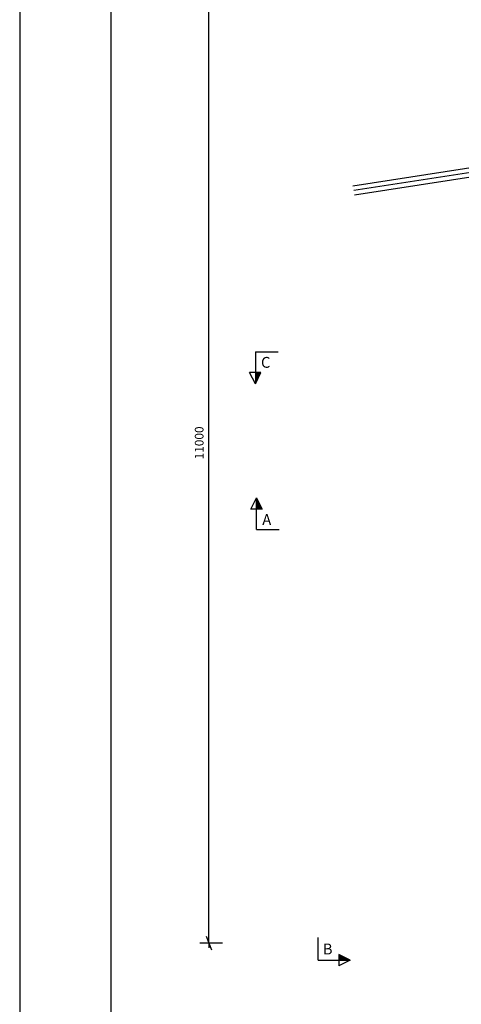
# Model space of a CAD drawing. Units: millimetres. Extents: x 0 to 59450, y 0 to 42050.
# Drawn here: x 0 to 4850, y 14470 to 25287 of the extents above; entities that cross this region are included whole.
import ezdxf

# ---------------------------------------------------------------- set-up
doc = ezdxf.new("R2010")
doc.units = ezdxf.units.MM
doc.layers.add('MÕÕTMED', color=7, linetype='Continuous')
doc.layers.add('TEKST', color=7, linetype='Continuous')
doc.styles.add('Arial', font='ARIAL.TTF', dxfattribs={"height": 0.2})
doc.styles.add('Arial Narrow', font='ARIAL.TTF', dxfattribs={"height": 0.2})

# ---------------------------------------------------------------- blocks, each defined once
blk = doc.blocks.new('Unknown-25898103-1498')
at = {"color": 5, "linetype": 'Continuous'}
blk.add_line((0, 42050), (0, 0), dxfattribs=at)
at = {"color": 174, "linetype": 'Continuous'}
blk.add_line((1000, 41700), (1000, 350), dxfattribs=at)
blk = doc.blocks.new('Line-25898103-217262 - 1533')
at = {"color": 1, "linetype": 'Continuous'}
blk.add_line((3660, 23463), (12827, 24883), dxfattribs=at)
blk = doc.blocks.new('Line-25898103-217260 - 1533')
at = {"color": 1, "linetype": 'Continuous'}
blk.add_line((3676, 23364), (12842, 24784), dxfattribs=at)
blk = doc.blocks.new('Line-25898103-217261 - 1533')
at = {"color": 1, "linetype": 'Continuous'}
blk.add_line((3668, 23414), (12834, 24834), dxfattribs=at)
blk = doc.blocks.new('StraightDimension-25898103-55429 - 1533')
at = {"layer": 'MÕÕTMED', "color": 136, "linetype": 'Continuous'}
for p, q in [((2077, 15142), (2077, 26142)), ((2047, 15217), (2107, 15067)), ((2227, 15142), (1977, 15142)), ((2077, 15142), (2077, 15092))]:
    blk.add_line(p, q, dxfattribs=at)
at = {"color": 0}
blk.add_wipeout([(2039, 20847), (1899, 20847), (1899, 20437), (2039, 20437)], dxfattribs=at).dxf.layer = 'MÕÕTMED'
at = {"layer": 'MÕÕTMED', "color": 136, "style": 'Arial Narrow'}
blk.add_text('11000', height=95.5, rotation=90.0002, dxfattribs=at).set_placement((2019, 20457))
blk = doc.blocks.new('SectionMark-25898103-61600 - 1533')
at = {"layer": 'TEKST', "linetype": 'Continuous'}
blk.add_hatch(color=30, dxfattribs=at).paths.add_polyline_path([(3504, 14955), (3504, 15018), (3629, 14955)])
at = {"layer": 'TEKST', "color": 30, "linetype": 'Continuous'}
for p, q in [((3279, 14955), (3629, 14955)), ((3629, 14955), (3504, 15018)), ((3504, 15018), (3504, 14893)), ((3629, 14955), (3504, 14893))]:
    blk.add_line(p, q, dxfattribs=at)
at = {"color": 0, "linetype": 'Continuous'}
blk.add_wipeout([(3440, 15018), (3440, 15143), (3329, 15143), (3329, 15018)], dxfattribs=at).dxf.layer = 'TEKST'
at = {"layer": 'TEKST', "color": 30, "linetype": 'Continuous'}
blk.add_line((3279, 14955), (3279, 15205), dxfattribs=at)
at = {"layer": 'TEKST', "color": 7, "linetype": 'Continuous', "style": 'Arial'}
blk.add_text('B', height=119, dxfattribs=at).set_placement((3329, 15018))
blk = doc.blocks.new('SectionMark-25898103-55706 - 1533')
at = {"layer": 'TEKST', "color": 30, "linetype": 'Continuous'}
for p, q in [((2539, 19911), (2601, 20036)), ((2601, 19686), (2601, 20036)), ((14002, 19686), (14002, 20036)), ((14002, 20036), (14064, 19911))]:
    blk.add_line(p, q, dxfattribs=at)
at = {"color": 0, "linetype": 'Continuous'}
for points in [[(2775, 19736), (2775, 19861), (2664, 19861), (2664, 19736)], [(13939, 19736), (13939, 19861), (13828, 19861), (13828, 19736)]]:
    blk.add_wipeout(points, dxfattribs=at).dxf.layer = 'TEKST'
at = {"layer": 'TEKST', "linetype": 'Continuous'}
for points in [[(2664, 19911), (2601, 19911), (2601, 20036)], [(14002, 19911), (13939, 19911), (14002, 20036)]]:
    blk.add_hatch(color=30, dxfattribs=at).paths.add_polyline_path(points)
at = {"layer": 'TEKST', "color": 30, "linetype": 'Continuous'}
for p, q in [((2601, 20036), (2664, 19911)), ((14002, 20036), (13939, 19911)), ((2664, 19911), (2539, 19911)), ((13939, 19911), (14064, 19911)), ((2601, 19686), (2851, 19686)), ((14002, 19686), (13752, 19686))]:
    blk.add_line(p, q, dxfattribs=at)
at = {"layer": 'TEKST', "color": 7, "linetype": 'Continuous', "style": 'Arial'}
for p in [(2664, 19736), (13828, 19736)]:
    blk.add_text('A', height=119, dxfattribs=at).set_placement(p)
blk = doc.blocks.new('SectionMark-25898103-63500 - 1533')
at = {"layer": 'TEKST', "color": 30, "linetype": 'Continuous'}
for p, q in [((2588, 21638), (2588, 21288)), ((13796, 21638), (13796, 21288)), ((2588, 21288), (2525, 21413)), ((13858, 21413), (13796, 21288))]:
    blk.add_line(p, q, dxfattribs=at)
at = {"color": 0, "linetype": 'Continuous'}
for points in [[(2771, 21463), (2771, 21588), (2650, 21588), (2650, 21463)], [(13733, 21463), (13733, 21588), (13613, 21588), (13613, 21463)]]:
    blk.add_wipeout(points, dxfattribs=at).dxf.layer = 'TEKST'
at = {"layer": 'TEKST', "linetype": 'Continuous'}
for points in [[(2588, 21413), (2650, 21413), (2588, 21288)], [(13733, 21413), (13796, 21413), (13796, 21288)]]:
    blk.add_hatch(color=30, dxfattribs=at).paths.add_polyline_path(points)
at = {"layer": 'TEKST', "color": 30, "linetype": 'Continuous'}
for p, q in [((2588, 21638), (2838, 21638)), ((13796, 21638), (13546, 21638)), ((2650, 21413), (2525, 21413)), ((2588, 21288), (2650, 21413)), ((13733, 21413), (13858, 21413)), ((13796, 21288), (13733, 21413))]:
    blk.add_line(p, q, dxfattribs=at)
at = {"layer": 'TEKST', "color": 7, "linetype": 'Continuous', "style": 'Arial'}
for p in [(2650, 21463), (13613, 21463)]:
    blk.add_text('C', height=119, dxfattribs=at).set_placement(p)

msp = doc.modelspace()

# ---------------------------------------------------------------- block references
for name in ['Unknown-25898103-1498', 'Line-25898103-217262 - 1533', 'Line-25898103-217261 - 1533', 'Line-25898103-217260 - 1533']:
    msp.add_blockref(name, (0, 0))

# ---------------------------------------------------------------- next in the draw order: block references
for name in ['StraightDimension-25898103-55429 - 1533', 'SectionMark-25898103-61600 - 1533']:
    msp.add_blockref(name, (0, 0))

# ---------------------------------------------------------------- next in the draw order: block references
for name in ['SectionMark-25898103-63500 - 1533', 'SectionMark-25898103-55706 - 1533']:
    msp.add_blockref(name, (0, 0))

doc.saveas('drawing.dxf')
